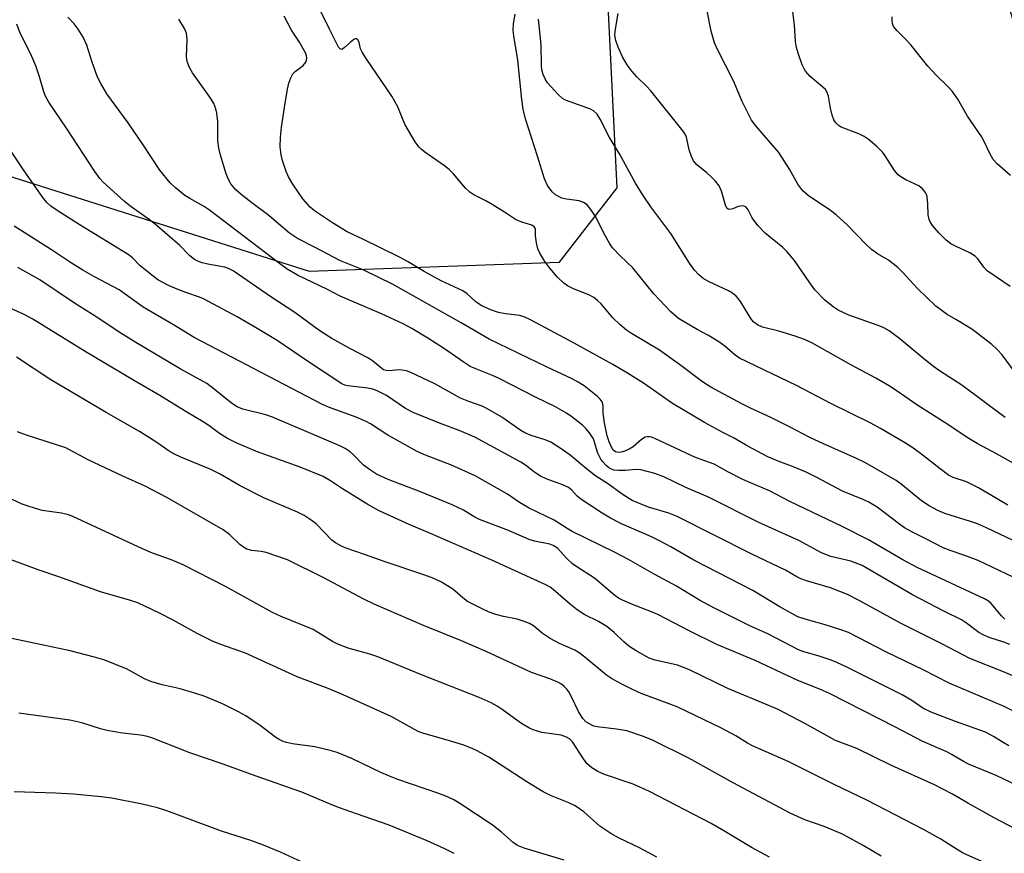
# Model space of a CAD drawing. Units: inches. Extents: x 1225766 to 1231766, y 517457 to 521457.
# Drawn here: x 1225989 to 1226225, y 520441 to 520641 of the extents above; entities that cross this region are included whole.
import ezdxf

# ---------------------------------------------------------------- set-up
doc = ezdxf.new("R2010")
doc.units = ezdxf.units.IN
doc.header["$MEASUREMENT"] = 0
doc.layers.add('NTRL-Trees', color=3, linetype='Continuous')
doc.layers.add('Undefined', color=1, linetype='Continuous')

msp = doc.modelspace()

# ---------------------------------------------------------------- linework, layer by layer
at = {"layer": 'NTRL-Trees'}
msp.add_polyline3d([(1226484.22, 519924.6, 0), (1226368.48, 519919.94, 0), (1226215.99, 520013.59, 0), (1225911.8, 520161.43, 0), (1225858.28, 520190.4, 0), (1225766.15, 520240.26, 0), (1225766.18, 520674.01, 0), (1225857.2, 520644.9, 0), (1226058.28, 520581.17, 0), (1226118.29, 520583.28, 0), (1226132.13, 520601.09, 0), (1226128.18, 520682.18, 0), (1226151.91, 520713.83, 0), (1226189.49, 520715.81, 0), (1226211.25, 520696.03, 0), (1226239.96, 520596.99, 0), (1226254.59, 520580.36, 0), (1226312.56, 520542.74, 0), (1226391.25, 520549.66, 0), (1226450.37, 520505.91, 0)], dxfattribs=at)
at = {"layer": 'Undefined'}
for points, elevation in [([(1226227.16, 520516.55), (1226220.76, 520519.58), (1226218.61, 520520.5), (1226216.96, 520521.1), (1226210.79, 520523.03), (1226209.06, 520523.71), (1226207, 520524.86), (1226205.17, 520526.03), (1226200.26, 520530.04), (1226199.11, 520530.89), (1226191.77, 520535.18), (1226189.42, 520536.32), (1226181.69, 520539.71), (1226178.4, 520541.24), (1226173.5, 520543.82), (1226168.99, 520546.06), (1226164.17, 520548.25), (1226162.05, 520549.29), (1226154.6, 520553.32), (1226152.6, 520554.62), (1226147.14, 520558.73), (1226142.27, 520562.16), (1226135.57, 520566.18), (1226134.37, 520566.97), (1226132.8, 520568.32), (1226131.08, 520569.96), (1226128.28, 520573.29), (1226127.46, 520574.09), (1226126.56, 520574.8), (1226125.34, 520575.46), (1226121.71, 520576.88), (1226120.25, 520577.65), (1226119.34, 520578.28), (1226117.87, 520579.73), (1226116, 520581.85), (1226114.83, 520583.44), (1226113.59, 520585.42), (1226113.14, 520586.49), (1226112.79, 520587.92), (1226112.53, 520589.65), (1226112.57, 520591.19), (1226112.51, 520591.45), (1226112.27, 520591.79), (1226111.65, 520592.14), (1226109.25, 520592.86), (1226107.73, 520593.52), (1226105.15, 520595.33), (1226102.18, 520597.17), (1226100.65, 520598.02), (1226097.75, 520599.46), (1226096.76, 520600.06), (1226095.74, 520601.01), (1226092.88, 520604.45), (1226091.87, 520605.54), (1226090.73, 520606.43), (1226085.99, 520609.69), (1226085.12, 520610.37), (1226084.53, 520610.97), (1226083.7, 520612.18), (1226081.27, 520616.27), (1226080.77, 520617.33), (1226079.51, 520620.56), (1226078.12, 520623.11), (1226071.92, 520632.15), (1226070.97, 520633.65), (1226070.6, 520634.45), (1226070.27, 520635.99), (1226070.02, 520636.58), (1226069.65, 520636.86), (1226069.32, 520636.85), (1226068.96, 520636.7), (1226068.15, 520636.1), (1226066.67, 520634.7), (1226066.09, 520634.35), (1226065.74, 520634.39), (1226065.29, 520634.9), (1226063.11, 520639.17), (1226059.69, 520646.17)], 360), ([(1226229.66, 520554.15), (1226224.49, 520561.03), (1226223.32, 520562.32), (1226222.05, 520563.54), (1226217.26, 520567.25), (1226213.42, 520569.58), (1226211.33, 520570.74), (1226208.59, 520572.72), (1226204.3, 520576.88), (1226200.52, 520581), (1226199.51, 520582), (1226197.25, 520583.74), (1226194.65, 520585.27), (1226193.2, 520586.31), (1226191.91, 520587.51), (1226187.41, 520592.17), (1226184.73, 520594.67), (1226183.34, 520595.72), (1226178, 520599.27), (1226176.72, 520600.37), (1226175.48, 520601.98), (1226173.51, 520605.58), (1226170.93, 520609.62), (1226165.42, 520615.98), (1226164.42, 520617.37), (1226162.16, 520621.84), (1226160.05, 520626.82), (1226156.19, 520634.33), (1226155.49, 520635.92), (1226154.72, 520638.72), (1226153.63, 520644)], 368), ([(1226226.46, 520577.44), (1226220.9, 520581.25), (1226220.15, 520582.07), (1226218.68, 520584.09), (1226218.03, 520584.77), (1226216.8, 520585.51), (1226213.46, 520587.03), (1226212.23, 520587.71), (1226211.08, 520588.6), (1226209.4, 520590.29), (1226207.82, 520592.07), (1226207.37, 520592.79), (1226207.04, 520593.54), (1226206.77, 520594.62), (1226206.71, 520597.26), (1226206.53, 520598.97), (1226206.39, 520599.5), (1226206.15, 520600), (1226205.41, 520600.86), (1226204.5, 520601.57), (1226201.4, 520603.03), (1226200.19, 520603.74), (1226199.54, 520604.25), (1226198.67, 520605.31), (1226196.49, 520608.77), (1226195.81, 520609.71), (1226194.56, 520610.93), (1226192.34, 520612.83), (1226191.39, 520613.45), (1226190.14, 520614.06), (1226185.92, 520615.7), (1226185.21, 520616.15), (1226184.6, 520616.76), (1226184.11, 520617.47), (1226183.71, 520618.53), (1226183.32, 520620.21), (1226182.82, 520623.13), (1226182.48, 520624.13), (1226182.11, 520624.68), (1226181.53, 520625.27), (1226178.47, 520627.82), (1226177.35, 520629.13), (1226176.91, 520629.87), (1226176.56, 520630.67), (1226175.59, 520633.43), (1226175.17, 520634.83), (1226174.96, 520636.21), (1226174.71, 520640.23), (1226174.25, 520644.02)], 370), ([(1226226.39, 520491.61), (1226224.92, 520492.17), (1226221.64, 520493.15), (1226220.14, 520493.81), (1226218.96, 520494.5), (1226215.94, 520496.72), (1226214.74, 520497.49), (1226210.5, 520499.59), (1226203.01, 520503.48), (1226190.96, 520510.52), (1226188.2, 520511.54), (1226183.45, 520512.72), (1226181.17, 520513.54), (1226175.71, 520516.56), (1226166.18, 520520.86), (1226154.06, 520526.96), (1226148.64, 520529.27), (1226143.34, 520531.84), (1226141.15, 520532.63), (1226137.81, 520533.45), (1226136.71, 520533.53), (1226134.08, 520533.31), (1226132.43, 520533.3), (1226131.36, 520533.43), (1226130.61, 520533.7), (1226130.14, 520533.96), (1226129.48, 520534.51), (1226128.7, 520535.37), (1226128.22, 520536.05), (1226127.55, 520537.48), (1226126.44, 520540.92), (1226126.03, 520541.67), (1226125.54, 520542.34), (1226124.63, 520543.41), (1226123.81, 520544.19), (1226121.29, 520546.18), (1226119.98, 520547.1), (1226117.17, 520548.64), (1226112.73, 520550.8), (1226103.81, 520555.43), (1226102.24, 520556.12), (1226098.2, 520557.68), (1226096.9, 520558.3), (1226095.17, 520559.37), (1226090.69, 520562.48), (1226086.7, 520565.1), (1226082.89, 520567.38), (1226080.83, 520568.5), (1226075.64, 520570.93), (1226065.68, 520575.13), (1226062.61, 520576.73), (1226055.48, 520580.18), (1226052.99, 520581.63), (1226051.13, 520582.97), (1226034.3, 520595.81), (1226032.87, 520596.76), (1226029.64, 520598.53), (1226028.45, 520599.27), (1226026.18, 520601.11), (1226024.91, 520602.31), (1226022.44, 520605.39), (1226018.42, 520611.47), (1226014.81, 520616.73), (1226009.66, 520623.69), (1226008.23, 520626.15), (1226007.46, 520627.67), (1226006.06, 520631.55), (1226004.87, 520635.39), (1226004, 520637.25), (1226002.82, 520639.21), (1226001.89, 520640.47), (1226000.34, 520642.05)], 354), ([(1226225.19, 520497.67), (1226224.38, 520498.49), (1226221.87, 520501.41), (1226221.24, 520501.94), (1226220.3, 520502.52), (1226204.13, 520510.09), (1226200.67, 520511.93), (1226192.46, 520516.68), (1226186.14, 520519.9), (1226173.55, 520525.9), (1226168.69, 520528.48), (1226164.16, 520530.35), (1226162.34, 520531.19), (1226158.74, 520532.97), (1226155.4, 520534.87), (1226150.97, 520536.41), (1226141.21, 520541.02), (1226140.41, 520541.31), (1226139.89, 520541.41), (1226139.37, 520541.43), (1226138.87, 520541.33), (1226138, 520540.77), (1226136.01, 520539.01), (1226135.01, 520538.41), (1226133.94, 520537.95), (1226133.13, 520537.72), (1226132.39, 520537.65), (1226131.72, 520537.79), (1226131.18, 520538.23), (1226130.77, 520538.92), (1226130.22, 520540.22), (1226129.78, 520541.6), (1226129.11, 520544.74), (1226128.83, 520547.06), (1226128.77, 520548.9), (1226128.52, 520549.81), (1226128.07, 520550.46), (1226127.44, 520551.07), (1226124.26, 520553.62), (1226122.83, 520554.52), (1226121.33, 520555.33), (1226115.39, 520558.09), (1226101.47, 520564.86), (1226094.75, 520568.78), (1226078.23, 520578.01), (1226071.36, 520581.39), (1226065.79, 520583.6), (1226059.53, 520586.92), (1226055.44, 520588.96), (1226053.56, 520590.28), (1226050.87, 520592.48), (1226048.57, 520594.53), (1226044.49, 520597.5), (1226041.97, 520599.5), (1226040.67, 520600.65), (1226039.43, 520602.11), (1226038.8, 520603.25), (1226038.33, 520604.52), (1226036.98, 520608.94), (1226036.6, 520610.68), (1226036.34, 520612.44), (1226036.32, 520617.05), (1226036.13, 520619.02), (1226035.87, 520620.1), (1226035.35, 520621.34), (1226034.68, 520622.55), (1226030.27, 520628.69), (1226029.43, 520630.19), (1226028.99, 520631.47), (1226028.78, 520632.52), (1226028.95, 520636.83), (1226028.82, 520638.19), (1226028.37, 520639.37), (1226027.01, 520641.61)], 356), ([(1226227.16, 520507.77), (1226218.74, 520511.71), (1226215.56, 520512.97), (1226212.27, 520514.02), (1226210.36, 520514.76), (1226206.38, 520516.89), (1226202.85, 520518.62), (1226201.12, 520519.59), (1226199.9, 520520.43), (1226194.55, 520524.54), (1226192.57, 520525.72), (1226191.3, 520526.31), (1226186.2, 520528.33), (1226180.09, 520531.63), (1226177.47, 520532.95), (1226174.59, 520534.15), (1226170.77, 520535.56), (1226168.34, 520536.62), (1226163.36, 520539.25), (1226160.25, 520541.09), (1226157.53, 520542.46), (1226153.14, 520544.84), (1226145.43, 520549.42), (1226138.44, 520554.28), (1226134.59, 520556.7), (1226131.13, 520558.73), (1226121.86, 520563.87), (1226111.33, 520569.47), (1226110, 520570.11), (1226108.78, 520570.47), (1226105.38, 520570.87), (1226103.68, 520571.22), (1226102.03, 520571.75), (1226099.71, 520572.81), (1226098.34, 520573.68), (1226096.12, 520575.73), (1226095.1, 520576.45), (1226089.9, 520578.82), (1226085.83, 520581.04), (1226081.87, 520583.42), (1226079.93, 520584.47), (1226071.09, 520588.84), (1226067.4, 520590.55), (1226063.83, 520592.72), (1226059.56, 520595.6), (1226058.48, 520596.53), (1226056.7, 520598.5), (1226054.3, 520602.01), (1226053.28, 520603.74), (1226052.7, 520605.04), (1226051.83, 520607.72), (1226051.55, 520609.08), (1226051.31, 520611), (1226051.35, 520613.31), (1226051.6, 520615.67), (1226052.32, 520620.39), (1226053.07, 520624.8), (1226053.39, 520626.21), (1226053.82, 520627.52), (1226054.31, 520628.45), (1226054.86, 520629.01), (1226056.78, 520630.47), (1226057.43, 520631.29), (1226057.63, 520631.79), (1226057.72, 520632.31), (1226057.64, 520632.83), (1226057.46, 520633.35), (1226055.91, 520636.08), (1226054, 520638.95), (1226052.22, 520642.32)], 358), ([(1226225.89, 520525), (1226218.86, 520529.19), (1226215.94, 520530.6), (1226212.77, 520531.67), (1226211.69, 520532.24), (1226209.66, 520533.72), (1226204.97, 520537.41), (1226202.88, 520538.92), (1226200.97, 520540.13), (1226195.33, 520543.39), (1226193, 520544.66), (1226183.45, 520549.39), (1226175.15, 520553.74), (1226161.48, 520560.27), (1226160.48, 520560.95), (1226157.96, 520563.17), (1226156.55, 520564.16), (1226154.07, 520565.71), (1226151.37, 520567.14), (1226146.9, 520569.77), (1226145.05, 520571.35), (1226140.93, 520575.7), (1226135.94, 520581.97), (1226132.84, 520584.83), (1226131.02, 520586.75), (1226130.36, 520587.72), (1226129.33, 520589.51), (1226126.94, 520594.22), (1226125.82, 520595.92), (1226124.93, 520597.02), (1226124.04, 520597.64), (1226123.02, 520598.01), (1226119.97, 520598.4), (1226118.84, 520598.68), (1226117.36, 520599.45), (1226116.53, 520600.17), (1226115.4, 520601.72), (1226114.7, 520603.28), (1226113.04, 520608.7), (1226110.14, 520617.67), (1226109.58, 520619.97), (1226109.25, 520622.33), (1226108.3, 520631.79), (1226107.36, 520637.59), (1226107.22, 520638.85), (1226107.28, 520640.43), (1226107.65, 520642.8)], 362), ([(1226234.89, 520530.73), (1226223.16, 520537.31), (1226218.5, 520539.8), (1226216.49, 520540.96), (1226210.64, 520544.89), (1226204.07, 520549.11), (1226199.37, 520552.37), (1226197.22, 520553.75), (1226194.25, 520555.46), (1226188.4, 520558.58), (1226178.87, 520563.93), (1226177.09, 520564.73), (1226174.89, 520565.53), (1226170.92, 520566.75), (1226167.04, 520567.68), (1226165.79, 520568.23), (1226164.94, 520568.88), (1226164.41, 520569.52), (1226161.75, 520573.87), (1226161.27, 520574.52), (1226160.67, 520575.12), (1226159.79, 520575.83), (1226158.84, 520576.43), (1226154.24, 520578.6), (1226152.77, 520579.41), (1226151.65, 520580.34), (1226150.71, 520581.41), (1226149.52, 520583.08), (1226144.99, 520590.21), (1226140.24, 520596.56), (1226138.4, 520599.25), (1226136.58, 520602.27), (1226132.73, 520609.32), (1226130.32, 520613.19), (1226128.1, 520617.61), (1226127.32, 520618.83), (1226126.48, 520619.61), (1226125.75, 520620.03), (1226120.85, 520621.73), (1226119.78, 520622.18), (1226119.03, 520622.59), (1226117.97, 520623.54), (1226115.47, 520626.34), (1226114.85, 520627.28), (1226114.41, 520628.35), (1226114.11, 520629.47), (1226113.97, 520630.5), (1226113.93, 520635.45), (1226113.29, 520641.55)], 364), ([(1226225.27, 520546.03), (1226214.84, 520553.8), (1226209.48, 520557.26), (1226208.06, 520558.28), (1226205.73, 520560.07), (1226200.01, 520564.88), (1226197.39, 520566.79), (1226196.11, 520567.51), (1226194.77, 520568.12), (1226187.71, 520570.59), (1226185.2, 520571.82), (1226183.98, 520572.57), (1226181.88, 520574.23), (1226179.61, 520576.68), (1226178.38, 520578.3), (1226174.68, 520583.69), (1226172.89, 520585.83), (1226171.89, 520586.8), (1226167.68, 520590.27), (1226165.92, 520592.13), (1226164.51, 520593.91), (1226163.55, 520595.89), (1226163.09, 520596.48), (1226162.44, 520596.78), (1226161.67, 520596.77), (1226161.15, 520596.64), (1226159.91, 520596.09), (1226159.2, 520595.94), (1226158.79, 520596.01), (1226158.47, 520596.29), (1226158.16, 520596.94), (1226157.22, 520600.36), (1226156.63, 520601.6), (1226155.72, 520602.69), (1226154.52, 520603.91), (1226153.69, 520604.69), (1226151.21, 520606.72), (1226150.47, 520607.58), (1226149.98, 520608.62), (1226149.41, 520610.27), (1226148.78, 520613.25), (1226148.48, 520613.99), (1226148.02, 520614.73), (1226140.19, 520624.38), (1226139.21, 520625.48), (1226136.9, 520627.76), (1226135.78, 520629.05), (1226134.58, 520630.63), (1226133.43, 520632.54), (1226132.41, 520634.88), (1226131.84, 520636.48), (1226131.64, 520637.29), (1226131.59, 520637.84), (1226131.64, 520638.68), (1226132.35, 520642.94)], 366), ([(1226226.54, 520604.07), (1226223.31, 520606.9), (1226222.39, 520607.92), (1226221.66, 520609.2), (1226220.16, 520612.44), (1226219.59, 520613.47), (1226216.18, 520618.34), (1226213.88, 520622.38), (1226212.53, 520624.3), (1226211.57, 520625.38), (1226208.71, 520628.18), (1226206.67, 520630.32), (1226202.64, 520635.41), (1226201.69, 520636.45), (1226199.33, 520638.75), (1226198.48, 520639.84), (1226198.22, 520640.53), (1226198.13, 520641.31), (1226198.17, 520642.11)], 372), ([(1226233.76, 520472.36), (1226225, 520476.71), (1226211.82, 520482.32), (1226205.57, 520485.47), (1226196.78, 520489.75), (1226187.63, 520494.44), (1226185.84, 520495.11), (1226182.04, 520496.32), (1226179.8, 520496.98), (1226177.22, 520497.63), (1226175.49, 520498.25), (1226171.05, 520500.71), (1226164.7, 520504.52), (1226161.92, 520506.01), (1226150.51, 520511.85), (1226145, 520515.03), (1226142.45, 520516.41), (1226140.38, 520517.42), (1226133.17, 520520.54), (1226130.52, 520521.89), (1226128.55, 520523.08), (1226123.41, 520526.44), (1226122.56, 520527.19), (1226121.28, 520528.62), (1226120.49, 520529.21), (1226119.25, 520529.78), (1226115.08, 520531.34), (1226113.73, 520531.94), (1226112.39, 520532.81), (1226110.16, 520534.58), (1226109, 520535.36), (1226098.02, 520541.3), (1226094.25, 520542.93), (1226089.54, 520544.68), (1226083.21, 520547.2), (1226081.36, 520548.21), (1226076.82, 520551.32), (1226074.57, 520552.47), (1226073.49, 520552.84), (1226072.36, 520553.08), (1226067.56, 520553.6), (1226066.81, 520553.8), (1226066.11, 520554.11), (1226057.84, 520559.55), (1226050.58, 520564.48), (1226045.74, 520567.42), (1226041, 520570.16), (1226032.92, 520574.51), (1226031.93, 520574.93), (1226028.63, 520576), (1226026.54, 520576.8), (1226024.48, 520577.73), (1226021.97, 520579.08), (1226020.78, 520579.92), (1226018.51, 520581.76), (1226017.64, 520582.53), (1226015.89, 520584.32), (1226014.85, 520585.13), (1226003.08, 520592.32), (1225997.79, 520595.67), (1225996.24, 520596.73), (1225995.27, 520597.62), (1225994.37, 520598.78), (1225989.87, 520605.19), (1225983.11, 520615.18)], 350), ([(1226226.15, 520467.27), (1226224.76, 520468.05), (1226222.45, 520469.52), (1226220.5, 520470.52), (1226213.36, 520473.1), (1226207.46, 520475.33), (1226205.53, 520476.35), (1226202.89, 520478.13), (1226200.52, 520479.53), (1226187.28, 520486.18), (1226184.83, 520487.3), (1226183.46, 520487.83), (1226180.4, 520488.85), (1226176.95, 520489.82), (1226175.69, 520490.28), (1226168.44, 520494.06), (1226164.01, 520496.09), (1226154.99, 520500.51), (1226151.93, 520502.18), (1226146.4, 520505.58), (1226141.06, 520508.47), (1226134.83, 520511.98), (1226131.52, 520513.7), (1226121.39, 520518.71), (1226120.18, 520519.37), (1226117.02, 520521.38), (1226111.04, 520524.29), (1226108.73, 520525.65), (1226105.83, 520527.62), (1226098.1, 520532.03), (1226092.38, 520534.57), (1226086.16, 520537), (1226084.13, 520537.9), (1226077.14, 520541.76), (1226072.96, 520544.48), (1226071.89, 520545.09), (1226069.49, 520546.12), (1226062.92, 520548.5), (1226061.25, 520549.24), (1226041.34, 520559.59), (1226030.63, 520565.24), (1226025.7, 520568.26), (1226018.38, 520572.49), (1226012.62, 520576.64), (1226006.76, 520579.74), (1226003.96, 520581.38), (1226000.97, 520583.25), (1225996.41, 520586.29), (1225987.48, 520591.9)], 348), ([(1226228.31, 520457.72), (1226223.09, 520460.14), (1226216.48, 520462.86), (1226215.41, 520463.41), (1226212.55, 520465.14), (1226211.29, 520465.82), (1226205.51, 520468.28), (1226198.95, 520471.76), (1226183.1, 520479.84), (1226180.96, 520480.81), (1226175.5, 520482.96), (1226165.29, 520487.72), (1226156.03, 520491.61), (1226149.61, 520494.77), (1226141.92, 520498.79), (1226140.41, 520499.43), (1226135.84, 520501.15), (1226133.4, 520502.19), (1226132.46, 520502.73), (1226131.6, 520503.36), (1226126.73, 520507.47), (1226122.48, 520510.19), (1226121.42, 520510.95), (1226120.07, 520512.21), (1226117.85, 520514.67), (1226116.83, 520515.35), (1226116, 520515.62), (1226112.35, 520516.4), (1226111.02, 520516.79), (1226106.08, 520518.92), (1226099.14, 520521.55), (1226097.97, 520522.13), (1226095.25, 520523.82), (1226092.54, 520525.09), (1226084.93, 520528.22), (1226077.23, 520531.2), (1226074.44, 520532.46), (1226072.94, 520533.37), (1226071.26, 520534.61), (1226068.91, 520537.09), (1226068.1, 520537.81), (1226066.89, 520538.58), (1226065.61, 520539.23), (1226049.45, 520546.13), (1226047.81, 520546.66), (1226042.34, 520548.07), (1226040.98, 520548.57), (1226039.61, 520549.45), (1226035.46, 520552.85), (1226033.67, 520554.18), (1226027.27, 520557.71), (1226016.63, 520564.03), (1226012.69, 520566.53), (1226007.74, 520569.81), (1226001.68, 520573.61), (1225993.59, 520579.04), (1225988.38, 520582.02)], 346), ([(1226227.67, 520447.4), (1226222.61, 520450.02), (1226216.43, 520453.42), (1226212.61, 520455.69), (1226208.32, 520457.93), (1226197.98, 520462.57), (1226189.66, 520466.61), (1226184.5, 520468.59), (1226177.37, 520472.55), (1226170.78, 520475.96), (1226168.7, 520476.91), (1226158.71, 520481.03), (1226149.49, 520485.54), (1226146.59, 520486.63), (1226141.25, 520487.82), (1226139.82, 520488.32), (1226136.73, 520490.1), (1226134.98, 520491.22), (1226133.76, 520492.24), (1226131.44, 520494.49), (1226129.67, 520495.89), (1226127.7, 520497.07), (1226124.43, 520498.74), (1226122.57, 520499.9), (1226120.96, 520501.19), (1226116.81, 520504.79), (1226116.09, 520505.31), (1226115.07, 520505.87), (1226102.04, 520511.83), (1226087.34, 520518.23), (1226082.23, 520520.38), (1226075.06, 520523.61), (1226072.31, 520525.14), (1226066.26, 520528.95), (1226063.37, 520530.87), (1226061.59, 520531.85), (1226056.08, 520534.1), (1226045.58, 520537.89), (1226040.7, 520539.99), (1226038.62, 520541), (1226036.77, 520542.16), (1226034.18, 520544.09), (1226032.81, 520545), (1226028.47, 520547.57), (1226022.44, 520551.3), (1226016.31, 520554.86), (1226004.53, 520561.87), (1225991.95, 520569.64), (1225989.99, 520570.7), (1225985.66, 520572.67)], 344)]:
    msp.add_lwpolyline(points, dxfattribs=dict(at, elevation=elevation))
for points in [[(1226228.92, 520483.26, 352), (1226224.88, 520485.02, 352), (1226216.74, 520488.23, 352), (1226210.03, 520491.78, 352), (1226200.13, 520496.67, 352), (1226190.23, 520502.1, 352), (1226187.42, 520503.54, 352), (1226185.58, 520504.33, 352), (1226183.36, 520505.14, 352), (1226177.57, 520506.87, 352), (1226176.24, 520507.36, 352), (1226175.26, 520507.85, 352), (1226172.56, 520509.41, 352), (1226164.46, 520513.22, 352), (1226146.56, 520522.29, 352), (1226144.52, 520523.1, 352), (1226139.7, 520524.5, 352), (1226135.72, 520526.12, 352), (1226133.55, 520527.48, 352), (1226129.84, 520530.2, 352), (1226127.01, 520531.97, 352), (1226124.77, 520533.7, 352), (1226120.87, 520537.02, 352), (1226118.72, 520538.52, 352), (1226116.21, 520540.09, 352), (1226114.91, 520540.67, 352), (1226111.5, 520541.69, 352), (1226110.01, 520542.33, 352), (1226108.8, 520543.06, 352), (1226104.45, 520546.14, 352), (1226100.75, 520548.27, 352), (1226099.72, 520548.75, 352), (1226096.54, 520549.86, 352), (1226094.53, 520550.69, 352), (1226088.44, 520554.11, 352), (1226082.62, 520556.85, 352), (1226081.62, 520557.2, 352), (1226080.55, 520557.42, 352), (1226079.72, 520557.45, 352), (1226077.45, 520557.2, 352), (1226076.7, 520557.29, 352), (1226076.12, 520557.51, 352), (1226075.25, 520558.11, 352), (1226073.45, 520559.62, 352), (1226072.5, 520560.27, 352), (1226068.03, 520562.61, 352), (1226063.7, 520565.02, 352), (1226061.07, 520566.67, 352), (1226059.67, 520567.62, 352), (1226054.81, 520571.24, 352), (1226049.05, 520575.01, 352), (1226040.05, 520581.23, 352), (1226039.04, 520581.73, 352), (1226037.98, 520582.09, 352), (1226033.9, 520582.82, 352), (1226032.54, 520583.14, 352), (1226031.73, 520583.43, 352), (1226030.71, 520583.96, 352), (1226029.6, 520584.84, 352), (1226027.22, 520587.29, 352), (1226021.26, 520592.4, 352), (1226019.91, 520593.45, 352), (1226015.23, 520596.81, 352), (1226013.87, 520597.93, 352), (1226008.84, 520602.52, 352), (1226008.05, 520603.4, 352), (1226006.79, 520605.02, 352), (1226000.03, 520615.47, 352), (1225995.79, 520621.7, 352), (1225994.95, 520623.14, 352), (1225994.55, 520624.17, 352), (1225993.55, 520627.79, 352), (1225992.67, 520630.41, 352), (1225991.45, 520633.18, 352), (1225988.91, 520638.22, 352), (1225988.09, 520640.37, 352)], [(1226223.23, 520437.96, 342), (1226215.14, 520441.55, 342), (1226213.94, 520442.22, 342), (1226209.81, 520444.85, 342), (1226205.68, 520447.18, 342), (1226192.03, 520454.24, 342), (1226184.18, 520458.02, 342), (1226173.21, 520463.52, 342), (1226164.59, 520467.26, 342), (1226163.4, 520467.92, 342), (1226160.63, 520469.68, 342), (1226157.21, 520471.48, 342), (1226146.67, 520476.56, 342), (1226145.04, 520477.22, 342), (1226137.9, 520479.83, 342), (1226136.02, 520480.67, 342), (1226133.09, 520482.12, 342), (1226130.76, 520483.43, 342), (1226129.58, 520484.21, 342), (1226124.39, 520488.57, 342), (1226123.06, 520489.56, 342), (1226121.96, 520490.19, 342), (1226118.3, 520491.85, 342), (1226116.08, 520493, 342), (1226114.17, 520494.31, 342), (1226112.05, 520496.05, 342), (1226111.15, 520496.59, 342), (1226109.82, 520497.12, 342), (1226108.17, 520497.64, 342), (1226104.88, 520498.33, 342), (1226103, 520498.81, 342), (1226101.45, 520499.38, 342), (1226099.91, 520500.05, 342), (1226096.27, 520501.91, 342), (1226095.13, 520502.74, 342), (1226093.22, 520504.48, 342), (1226092.51, 520505.01, 342), (1226089.96, 520506.56, 342), (1226088.14, 520507.43, 342), (1226085.75, 520508.32, 342), (1226076.45, 520511.4, 342), (1226071.53, 520513.19, 342), (1226066.85, 520514.78, 342), (1226065.81, 520515.23, 342), (1226064.58, 520515.95, 342), (1226063.72, 520516.62, 342), (1226059.96, 520520.5, 342), (1226058.76, 520521.38, 342), (1226057.01, 520522.52, 342), (1226055.45, 520523.29, 342), (1226047.51, 520526.68, 342), (1226041.73, 520529.68, 342), (1226036.88, 520532.41, 342), (1226034.67, 520533.53, 342), (1226027.44, 520536.5, 342), (1226025.9, 520537.25, 342), (1226024.67, 520537.97, 342), (1226021.72, 520540, 342), (1226017.52, 520542.66, 342), (1226009.57, 520547.21, 342), (1225996.27, 520555.08, 342), (1225988.05, 520560.54, 342)], [(1226195.51, 520440.79, 340), (1226191.17, 520443.4, 340), (1226186.2, 520446.11, 340), (1226181.83, 520447.93, 340), (1226177.18, 520449.54, 340), (1226173.66, 520451.11, 340), (1226159.97, 520458.37, 340), (1226149.38, 520464.29, 340), (1226140.62, 520468.65, 340), (1226138.48, 520469.55, 340), (1226134.43, 520470.86, 340), (1226132.01, 520471.3, 340), (1226127.38, 520471.82, 340), (1226126.55, 520472.02, 340), (1226126.05, 520472.22, 340), (1226124.67, 520473.07, 340), (1226123.89, 520473.81, 340), (1226122.86, 520475.55, 340), (1226121.22, 520479.03, 340), (1226120.55, 520480.23, 340), (1226120.07, 520480.87, 340), (1226119.47, 520481.5, 340), (1226118.81, 520482.06, 340), (1226118.09, 520482.49, 340), (1226116, 520483.34, 340), (1226111.57, 520484.87, 340), (1226100.7, 520489.88, 340), (1226094.76, 520492.48, 340), (1226085.66, 520496.13, 340), (1226073.87, 520501.25, 340), (1226071.38, 520502.48, 340), (1226061.58, 520507.65, 340), (1226053.07, 520511.86, 340), (1226047.89, 520513.65, 340), (1226046.75, 520513.88, 340), (1226044.4, 520514.16, 340), (1226043.17, 520514.54, 340), (1226042.5, 520514.94, 340), (1226041.65, 520515.57, 340), (1226039.13, 520517.95, 340), (1226037.61, 520519.08, 340), (1226024.07, 520526.82, 340), (1226018.91, 520529.58, 340), (1226013.57, 520531.98, 340), (1226005.23, 520535.89, 340), (1225999.86, 520538.75, 340), (1225990.41, 520541.82, 340), (1225988.27, 520542.61, 340)], [(1226168.7, 520440.55, 338), (1226164.53, 520442.82, 338), (1226157.78, 520446.91, 338), (1226154.7, 520448.67, 338), (1226139.89, 520456.32, 338), (1226135.96, 520458.12, 338), (1226129.1, 520460.42, 338), (1226127.53, 520461.1, 338), (1226126.06, 520461.97, 338), (1226124.91, 520463.04, 338), (1226124.06, 520464.18, 338), (1226121.45, 520468.23, 338), (1226120.72, 520468.97, 338), (1226120.02, 520469.39, 338), (1226118.69, 520469.8, 338), (1226114.09, 520470.44, 338), (1226111.96, 520471.11, 338), (1226110.94, 520471.58, 338), (1226109.21, 520472.66, 338), (1226107.51, 520473.82, 338), (1226104.57, 520476.01, 338), (1226103.39, 520476.78, 338), (1226101.9, 520477.6, 338), (1226099.02, 520478.91, 338), (1226085.22, 520484.33, 338), (1226074.69, 520488.62, 338), (1226072.77, 520489.25, 338), (1226067.63, 520490.71, 338), (1226065.11, 520491.67, 338), (1226063.84, 520492.33, 338), (1226059.2, 520495.15, 338), (1226051.55, 520498.3, 338), (1226049.46, 520499.24, 338), (1226038.16, 520505.48, 338), (1226028.01, 520510.68, 338), (1226024.99, 520512, 338), (1226020.69, 520513.51, 338), (1226018.22, 520514.5, 338), (1226001.56, 520522.25, 338), (1226000.47, 520522.66, 338), (1225998.84, 520523.05, 338), (1225994.17, 520523.75, 338), (1225991.03, 520524.67, 338), (1225989.36, 520525.27, 338), (1225985.78, 520526.94, 338)], [(1226141.67, 520440.6, 336), (1226137.52, 520442.79, 336), (1226132.65, 520445.16, 336), (1226130.66, 520446.22, 336), (1226127.98, 520447.98, 336), (1226124.12, 520451.41, 336), (1226122.06, 520452.88, 336), (1226120.55, 520453.63, 336), (1226116.18, 520455.36, 336), (1226114.43, 520456.25, 336), (1226110.48, 520458.65, 336), (1226101.35, 520464.58, 336), (1226098.36, 520466.19, 336), (1226096.8, 520466.91, 336), (1226095.11, 520467.49, 336), (1226091.14, 520468.75, 336), (1226085.79, 520470.25, 336), (1226084.43, 520470.73, 336), (1226082.94, 520471.5, 336), (1226077.9, 520474.32, 336), (1226066.38, 520479.55, 336), (1226062.81, 520481.05, 336), (1226055.35, 520483.79, 336), (1226042.99, 520489.52, 336), (1226037.06, 520491.57, 336), (1226035.22, 520492.32, 336), (1226031.36, 520494.19, 336), (1226025.59, 520497.39, 336), (1226022.33, 520499.11, 336), (1226017.16, 520501.55, 336), (1226015.14, 520502.25, 336), (1226008.2, 520504.25, 336), (1225998.18, 520507.84, 336), (1225993.2, 520509.52, 336), (1225986.12, 520512.16, 336)], [(1226119.43, 520439.88, 334), (1226109.8, 520442.74, 334), (1226108.2, 520443.33, 334), (1226107.16, 520444.05, 334), (1226104.37, 520446.59, 334), (1226102.12, 520448.34, 334), (1226094.43, 520453.45, 334), (1226092.93, 520454.31, 334), (1226091.42, 520455.02, 334), (1226089.34, 520455.83, 334), (1226079.53, 520459.24, 334), (1226077.53, 520460, 334), (1226075.47, 520460.9, 334), (1226068.65, 520464.19, 334), (1226064.94, 520465.68, 334), (1226063.27, 520466.17, 334), (1226059.57, 520467.07, 334), (1226054.23, 520467.77, 334), (1226052.81, 520468.07, 334), (1226052.01, 520468.35, 334), (1226051.02, 520468.83, 334), (1226050.28, 520469.3, 334), (1226046.53, 520472.17, 334), (1226043.07, 520474.5, 334), (1226041.3, 520475.47, 334), (1226037.46, 520477.39, 334), (1226033.02, 520479.19, 334), (1226031.09, 520479.87, 334), (1226027.27, 520480.97, 334), (1226022.98, 520481.94, 334), (1226020.25, 520482.69, 334), (1226018.72, 520483.37, 334), (1226014.43, 520485.72, 334), (1226009.01, 520487.9, 334), (1226006.72, 520488.57, 334), (1226000.93, 520490.04, 334), (1225986.88, 520493.03, 334)], [(1226093.06, 520441.43, 332), (1226090.76, 520442.59, 332), (1226086.58, 520444.49, 332), (1226077.44, 520448.28, 332), (1226069.58, 520450.93, 332), (1226065.53, 520452.38, 332), (1226063.68, 520453.09, 332), (1226056.47, 520456.15, 332), (1226045.51, 520460.01, 332), (1226037.4, 520462.99, 332), (1226029.6, 520465.6, 332), (1226020.48, 520469.18, 332), (1226019.12, 520469.59, 332), (1226017.76, 520469.87, 332), (1226013.44, 520470.3, 332), (1226009.77, 520470.96, 332), (1226008.18, 520471.37, 332), (1226003.68, 520472.83, 332), (1226000.82, 520473.45, 332), (1225988.59, 520475.11, 332)], [(1226057.59, 520438.9, 330), (1226051.39, 520441.74, 330), (1226047.27, 520443.46, 330), (1226044.22, 520444.58, 330), (1226037.22, 520446.81, 330), (1226024.1, 520451.66, 330), (1226021.87, 520452.37, 330), (1226019.87, 520452.91, 330), (1226018.14, 520453.28, 330), (1226010.91, 520454.7, 330), (1226008.32, 520455.07, 330), (1226001.72, 520455.71, 330), (1225997.42, 520455.92, 330), (1225987.48, 520456.24, 330)]]:
    msp.add_polyline3d(points, dxfattribs=at)

doc.saveas('drawing.dxf')
